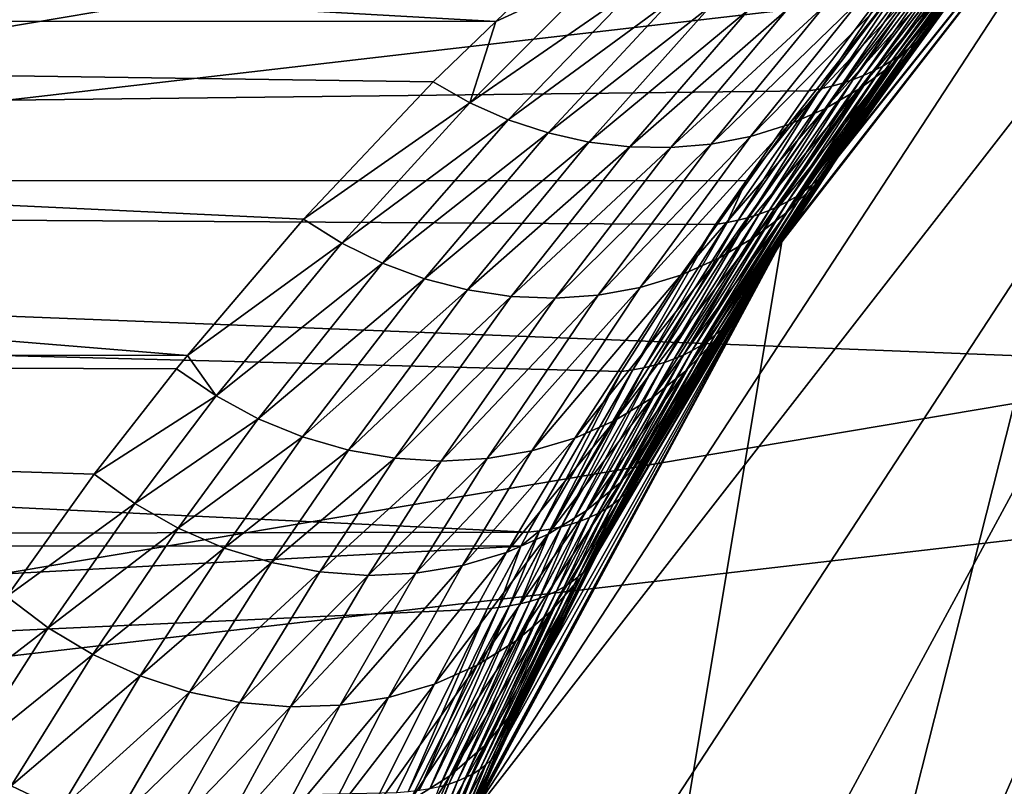
# Model space of a CAD drawing. Extents: x -90 to 90, y -132 to 35.
# Drawn here: x -20 to -16, y 8 to 12 of the extents above; entities that cross this region are included whole.
import ezdxf

# ---------------------------------------------------------------- set-up
doc = ezdxf.new("R2010")
doc.units = 0
doc.layers.add('L4', color=7, linetype='CONTINUOUS')
doc.layers.add('L9', color=7, linetype='CONTINUOUS')

msp = doc.modelspace()

# ---------------------------------------------------------------- linework, layer by layer
at = {"layer": 'L4', "color": 7}
for points in [[(-12.22283, 15.7039, 9), (-19.29107, -4.885161, 9), (-19.83203, -1.643329, 9)], [(-12.22283, 15.7039, 9), (-19.83203, -1.643329, 9), (-19.83203, 1.643329, 9)], [(-19.29107, 4.885161, 9), (-12.22283, 15.7039, 9), (-19.83203, 1.643329, 9)], [(-18.22389, -7.993739, 88.00001), (-12.22283, 15.7039, 88.00001), (-19.29107, -4.885161, 88.00001)], [(-19.29107, -4.885161, 88.00001), (-12.22283, 15.7039, 88.00001), (-14.64091, 13.4779, 88.00001)], [(-16.65961, -10.88427, 9), (-19.29107, -4.885161, 9), (-12.22283, 15.7039, 9)], [(-18.22389, 7.993739, 9), (-12.22283, 15.7039, 9), (-19.29107, 4.885161, 9)], [(-18.22389, -7.993739, 88.00001), (-14.64091, -13.4779, 88.00001), (-12.22283, 15.7039, 88.00001)], [(-18.22389, 7.993739, 9), (-14.64091, 13.4779, 9), (-12.22283, 15.7039, 9)], [(-12.22283, 15.7039, 9), (-14.64091, -13.4779, 9), (-16.65961, -10.88427, 9)], [(-19.29107, -4.885161, 88.00001), (-14.64091, 13.4779, 88.00001), (-16.65961, 10.88427, 88.00001)], [(-16.65961, 10.88427, 9), (-14.64091, 13.4779, 9), (-18.22389, 7.993739, 9)], [(-14.64091, 13.4779, 88.00001), (-16.3638, 11.32413, 58.21896), (-16.65961, 10.88427, 88.00001)], [(-14.64091, 13.4779, 9), (-16.65961, 10.88427, 9), (-16.65538, 10.88149, 22.3132)], [(-16.65538, 10.88149, 22.3132), (-16.38266, 11.29683, 22.67556), (-14.64091, 13.4779, 9)], [(-14.64091, 13.4779, 9), (-16.38266, 11.29683, 22.67556), (-15.88815, 11.98235, 23.39261)], [(-14.64091, 13.4779, 88.00001), (-15.85311, 12.02867, 56.13501), (-16.3638, 11.32413, 58.21896)], [(-17.75067, 12.29575, 53.24573), (-41.78485, 13.30459, 79.23184), (-18.08645, 11.97209, 54.32853)], [(-18.08645, 11.97209, 54.32853), (-41.78485, 13.30459, 79.23184), (-40.13632, 11.97956, 80.61513)], [(-15.75264, 12.62926, 25.47178), (-54.46448, 11.18502, 68.59237), (-52.90798, 12.68778, 69.89843)], [(-15.46699, 12.53797, 53.89915), (-15.97853, 11.88176, 56.0505), (-15.34328, 12.67256, 53.97184)], [(-15.34328, 12.67256, 53.97184), (-15.97853, 11.88176, 56.0505), (-15.85311, 12.02867, 56.13501)], [(-16.07481, 12.22576, 24.90571), (-54.46448, 11.18502, 68.59237), (-15.75264, 12.62926, 25.47178)], [(-15.91965, 11.94314, 23.45303), (-15.47506, 12.52116, 24.28098), (-15.4377, 12.55983, 24.22596)], [(-15.91965, 11.94314, 23.45303), (-15.4377, 12.55983, 24.22596), (-15.88815, 11.98235, 23.39261)], [(-15.60443, 12.417, 53.82717), (-16.12026, 11.74992, 55.96693), (-15.46699, 12.53797, 53.89915)], [(-15.46699, 12.53797, 53.89915), (-16.12026, 11.74992, 55.96693), (-15.97853, 11.88176, 56.0505)], [(-15.95357, 11.90586, 23.51336), (-15.5146, 12.48449, 24.33583), (-15.47506, 12.52116, 24.28098)], [(-15.95357, 11.90586, 23.51336), (-15.47506, 12.52116, 24.28098), (-15.91965, 11.94314, 23.45303)], [(-15.98986, 11.87055, 23.5735), (-15.55627, 12.44986, 24.39045), (-15.5146, 12.48449, 24.33583)], [(-15.98986, 11.87055, 23.5735), (-15.5146, 12.48449, 24.33583), (-15.95357, 11.90586, 23.51336)], [(-15.75426, 12.31083, 53.75658), (-16.27673, 11.63461, 55.88523), (-15.60443, 12.417, 53.82717)], [(-15.60443, 12.417, 53.82717), (-16.27673, 11.63461, 55.88523), (-16.12026, 11.74992, 55.96693)], [(-16.06931, 11.8061, 23.69285), (-15.64573, 12.38695, 24.49862), (-15.6, 12.41733, 24.44473)], [(-16.06931, 11.8061, 23.69285), (-15.6, 12.41733, 24.44473), (-16.02846, 11.83728, 23.63336)], [(-16.02846, 11.83728, 23.63336), (-15.6, 12.41733, 24.44473), (-15.55627, 12.44986, 24.39045)], [(-16.02846, 11.83728, 23.63336), (-15.55627, 12.44986, 24.39045), (-15.98986, 11.87055, 23.5735)], [(-16.11234, 11.77704, 23.75188), (-15.69339, 12.35875, 24.55202), (-15.64573, 12.38695, 24.49862)], [(-16.11234, 11.77704, 23.75188), (-15.64573, 12.38695, 24.49862), (-16.06931, 11.8061, 23.69285)], [(-16.2047, 11.72551, 23.86817), (-15.79422, 12.30909, 24.65704), (-15.74291, 12.33278, 24.60485)], [(-16.2047, 11.72551, 23.86817), (-15.74291, 12.33278, 24.60485), (-16.15749, 11.75017, 23.81035)], [(-16.15749, 11.75017, 23.81035), (-15.74291, 12.33278, 24.60485), (-15.69339, 12.35875, 24.55202)], [(-16.15749, 11.75017, 23.81035), (-15.69339, 12.35875, 24.55202), (-16.11234, 11.77704, 23.75188)], [(-17.75067, 12.29575, 53.24573), (-18.08645, 11.97209, 54.32853), (-17.57548, 12.20794, 53.26319)], [(-15.91504, 12.22048, 53.68808), (-16.4462, 11.53712, 55.80631), (-15.75426, 12.31083, 53.75658)], [(-15.75426, 12.31083, 53.75658), (-16.4462, 11.53712, 55.80631), (-16.27673, 11.63461, 55.88523)], [(-16.35788, 11.66522, 24.03689), (-15.95808, 12.25195, 24.809), (-15.90188, 12.26864, 24.75919)], [(-16.35788, 11.66522, 24.03689), (-15.90188, 12.26864, 24.75919), (-16.30497, 11.683, 23.98153)], [(-16.30497, 11.683, 23.98153), (-15.90188, 12.26864, 24.75919), (-15.84723, 12.2877, 24.70852)], [(-16.30497, 11.683, 23.98153), (-15.84723, 12.2877, 24.70852), (-16.25389, 11.70311, 23.92527)], [(-16.25389, 11.70311, 23.92527), (-15.84723, 12.2877, 24.70852), (-15.79422, 12.30909, 24.65704)], [(-16.25389, 11.70311, 23.92527), (-15.79422, 12.30909, 24.65704), (-16.2047, 11.72551, 23.86817)], [(-16.07481, 12.22576, 24.90571), (-16.52672, 11.62606, 24.19666), (-54.46448, 11.18502, 68.59237)], [(-16.0852, 12.14684, 53.62232), (-16.62678, 11.45852, 55.73103), (-15.91504, 12.22048, 53.68808)], [(-15.91504, 12.22048, 53.68808), (-16.62678, 11.45852, 55.73103), (-16.4462, 11.53712, 55.80631)], [(-16.52672, 11.62606, 24.19666), (-16.07481, 12.22576, 24.90571), (-16.46884, 11.63672, 24.14454)], [(-16.46884, 11.63672, 24.14454), (-16.07481, 12.22576, 24.90571), (-16.01575, 12.23765, 24.85786)], [(-16.46884, 11.63672, 24.14454), (-16.01575, 12.23765, 24.85786), (-16.41253, 11.64978, 24.09125)], [(-16.41253, 11.64978, 24.09125), (-16.01575, 12.23765, 24.85786), (-15.95808, 12.25195, 24.809)], [(-16.41253, 11.64978, 24.09125), (-15.95808, 12.25195, 24.809), (-16.35788, 11.66522, 24.03689)], [(-17.57548, 12.20794, 53.26319), (-18.08645, 11.97209, 54.32853), (-18.21558, 11.56746, 55.34821)], [(-17.57548, 12.20794, 53.26319), (-18.21558, 11.56746, 55.34821), (-17.39362, 12.13695, 53.28751)], [(-17.39362, 12.13695, 53.28751), (-18.21558, 11.56746, 55.34821), (-18.02378, 11.48248, 55.36935)], [(-17.39362, 12.13695, 53.28751), (-18.02378, 11.48248, 55.36935), (-17.20684, 12.08347, 53.31846)], [(-16.26311, 12.0906, 53.55994), (-16.81647, 11.3997, 55.66025), (-16.0852, 12.14684, 53.62232)], [(-16.0852, 12.14684, 53.62232), (-16.81647, 11.3997, 55.66025), (-16.62678, 11.45852, 55.73103)], [(-17.20684, 12.08347, 53.31846), (-18.02378, 11.48248, 55.36935), (-17.82557, 11.417, 55.39899)], [(-17.20684, 12.08347, 53.31846), (-17.82557, 11.417, 55.39899), (-17.01695, 12.04801, 53.35572)], [(-16.44704, 12.05231, 53.50155), (-17.01317, 11.3613, 55.59474), (-16.26311, 12.0906, 53.55994)], [(-16.26311, 12.0906, 53.55994), (-17.01317, 11.3613, 55.59474), (-16.81647, 11.3997, 55.66025)], [(-17.01695, 12.04801, 53.35572), (-17.82557, 11.417, 55.39899), (-17.62315, 11.37176, 55.43682)], [(-17.01695, 12.04801, 53.35572), (-17.62315, 11.37176, 55.43682), (-16.82579, 12.03092, 53.39894)], [(-16.82579, 12.03092, 53.39894), (-17.62315, 11.37176, 55.43682), (-17.41876, 11.34725, 55.4824)], [(-16.82579, 12.03092, 53.39894), (-17.41876, 11.34725, 55.4824), (-16.6352, 12.03236, 53.44771)], [(-16.6352, 12.03236, 53.44771), (-17.41876, 11.34725, 55.4824), (-17.21467, 11.34375, 55.53524)], [(-16.6352, 12.03236, 53.44771), (-17.21467, 11.34375, 55.53524), (-16.44704, 12.05231, 53.50155)], [(-16.44704, 12.05231, 53.50155), (-17.21467, 11.34375, 55.53524), (-17.01317, 11.3613, 55.59474)], [(-15.97853, 11.88176, 56.0505), (-16.48944, 11.16485, 58.12137), (-15.85311, 12.02867, 56.13501)], [(-15.85311, 12.02867, 56.13501), (-16.48944, 11.16485, 58.12137), (-16.3638, 11.32413, 58.21896)], [(-18.08645, 11.97209, 54.32853), (-40.13632, 11.97956, 80.61513), (-18.39882, 11.671, 55.33582)], [(-38.68305, 10.30989, 81.83456), (-19.62185, 10.30775, 59.11498), (-40.13632, 11.97956, 80.61513)], [(-40.13632, 11.97956, 80.61513), (-19.62185, 10.30775, 59.11498), (-19.04325, 10.98741, 57.35062)], [(-40.13632, 11.97956, 80.61513), (-19.04325, 10.98741, 57.35062), (-18.39882, 11.671, 55.33582)], [(-18.08645, 11.97209, 54.32853), (-18.39882, 11.671, 55.33582), (-18.21558, 11.56746, 55.34821)], [(-16.38266, 11.29683, 22.67556), (-15.91965, 11.94314, 23.45303), (-15.88815, 11.98235, 23.39261)], [(-16.41061, 11.25917, 22.74117), (-15.95357, 11.90586, 23.51336), (-15.91965, 11.94314, 23.45303)], [(-16.41061, 11.25917, 22.74117), (-15.91965, 11.94314, 23.45303), (-16.38266, 11.29683, 22.67556)], [(-16.12026, 11.74992, 55.96693), (-16.63432, 11.022, 58.02502), (-15.97853, 11.88176, 56.0505)], [(-15.97853, 11.88176, 56.0505), (-16.63432, 11.022, 58.02502), (-16.48944, 11.16485, 58.12137)], [(-16.47435, 11.18962, 22.87198), (-16.02846, 11.83728, 23.63336), (-15.98986, 11.87055, 23.5735)], [(-16.47435, 11.18962, 22.87198), (-15.98986, 11.87055, 23.5735), (-16.44119, 11.22341, 22.80668)], [(-16.44119, 11.22341, 22.80668), (-15.98986, 11.87055, 23.5735), (-15.95357, 11.90586, 23.51336)], [(-16.44119, 11.22341, 22.80668), (-15.95357, 11.90586, 23.51336), (-16.41061, 11.25917, 22.74117)], [(-16.51004, 11.15785, 22.93695), (-16.06931, 11.8061, 23.69285), (-16.02846, 11.83728, 23.63336)], [(-16.51004, 11.15785, 22.93695), (-16.02846, 11.83728, 23.63336), (-16.47435, 11.18962, 22.87198)], [(-16.58877, 11.10057, 23.06553), (-16.15749, 11.75017, 23.81035), (-16.11234, 11.77704, 23.75188)], [(-16.58877, 11.10057, 23.06553), (-16.11234, 11.77704, 23.75188), (-16.5482, 11.12815, 23.00151)], [(-16.5482, 11.12815, 23.00151), (-16.11234, 11.77704, 23.75188), (-16.06931, 11.8061, 23.69285)], [(-16.5482, 11.12815, 23.00151), (-16.06931, 11.8061, 23.69285), (-16.51004, 11.15785, 22.93695)], [(-16.27673, 11.63461, 55.88523), (-16.7966, 10.89741, 57.93113), (-16.12026, 11.74992, 55.96693)], [(-16.12026, 11.74992, 55.96693), (-16.7966, 10.89741, 57.93113), (-16.63432, 11.022, 58.02502)], [(-16.67687, 11.05196, 23.19156), (-16.25389, 11.70311, 23.92527), (-16.2047, 11.72551, 23.86817)], [(-16.67687, 11.05196, 23.19156), (-16.2047, 11.72551, 23.86817), (-16.63169, 11.07516, 23.12891)], [(-16.63169, 11.07516, 23.12891), (-16.2047, 11.72551, 23.86817), (-16.15749, 11.75017, 23.81035)], [(-16.63169, 11.07516, 23.12891), (-16.15749, 11.75017, 23.81035), (-16.58877, 11.10057, 23.06553)], [(-16.77376, 11.01231, 23.31425), (-16.35788, 11.66522, 24.03689), (-16.30497, 11.683, 23.98153)], [(-16.77376, 11.01231, 23.31425), (-16.30497, 11.683, 23.98153), (-16.72426, 11.031, 23.25337)], [(-16.72426, 11.031, 23.25337), (-16.30497, 11.683, 23.98153), (-16.25389, 11.70311, 23.92527)], [(-16.72426, 11.031, 23.25337), (-16.25389, 11.70311, 23.92527), (-16.67687, 11.05196, 23.19156)], [(-54.46448, 11.18502, 68.59237), (-16.52672, 11.62606, 24.19666), (-16.8389, 11.17917, 23.75975)], [(-18.39882, 11.671, 55.33582), (-19.04325, 10.98741, 57.35062), (-18.21558, 11.56746, 55.34821)], [(-16.4462, 11.53712, 55.80631), (-16.97424, 10.79263, 57.84088), (-16.27673, 11.63461, 55.88523)], [(-16.27673, 11.63461, 55.88523), (-16.97424, 10.79263, 57.84088), (-16.7966, 10.89741, 57.93113)], [(-16.9342, 10.97023, 23.49024), (-16.8389, 11.17917, 23.75975), (-16.46884, 11.63672, 24.14454)], [(-16.9342, 10.97023, 23.49024), (-16.46884, 11.63672, 24.14454), (-16.87882, 10.98191, 23.43277)], [(-16.87882, 10.98191, 23.43277), (-16.46884, 11.63672, 24.14454), (-16.41253, 11.64978, 24.09125)], [(-16.87882, 10.98191, 23.43277), (-16.41253, 11.64978, 24.09125), (-16.82531, 10.99594, 23.37408)], [(-16.8389, 11.17917, 23.75975), (-16.52672, 11.62606, 24.19666), (-16.46884, 11.63672, 24.14454)], [(-16.82531, 10.99594, 23.37408), (-16.41253, 11.64978, 24.09125), (-16.35788, 11.66522, 24.03689)], [(-16.82531, 10.99594, 23.37408), (-16.35788, 11.66522, 24.03689), (-16.77376, 11.01231, 23.31425)], [(-18.21558, 11.56746, 55.34821), (-19.04325, 10.98741, 57.35062), (-18.85255, 10.86788, 57.35555)], [(-18.21558, 11.56746, 55.34821), (-18.85255, 10.86788, 57.35555), (-18.02378, 11.48248, 55.36935)], [(-16.62678, 11.45852, 55.73103), (-17.16498, 10.70901, 57.75543), (-16.4462, 11.53712, 55.80631)], [(-16.4462, 11.53712, 55.80631), (-17.16498, 10.70901, 57.75543), (-16.97424, 10.79263, 57.84088)], [(-18.02378, 11.48248, 55.36935), (-18.85255, 10.86788, 57.35555), (-18.65116, 10.76855, 57.37142)], [(-18.02378, 11.48248, 55.36935), (-18.65116, 10.76855, 57.37142), (-17.82557, 11.417, 55.39899)], [(-16.81647, 11.3997, 55.66025), (-17.36641, 10.64761, 57.67585), (-16.62678, 11.45852, 55.73103)], [(-16.62678, 11.45852, 55.73103), (-17.36641, 10.64761, 57.67585), (-17.16498, 10.70901, 57.75543)], [(-17.82557, 11.417, 55.39899), (-18.65116, 10.76855, 57.37142), (-18.44162, 10.69068, 57.39802)], [(-17.82557, 11.417, 55.39899), (-18.44162, 10.69068, 57.39802), (-17.62315, 11.37176, 55.43682)], [(-17.01317, 11.3613, 55.59474), (-17.57597, 10.60919, 57.60315), (-16.81647, 11.3997, 55.66025)], [(-16.81647, 11.3997, 55.66025), (-17.57597, 10.60919, 57.60315), (-17.36641, 10.64761, 57.67585)], [(-17.62315, 11.37176, 55.43682), (-18.44162, 10.69068, 57.39802), (-18.2266, 10.63525, 57.43503)], [(-17.62315, 11.37176, 55.43682), (-18.2266, 10.63525, 57.43503), (-17.41876, 11.34725, 55.4824)], [(-17.41876, 11.34725, 55.4824), (-18.2266, 10.63525, 57.43503), (-18.00881, 10.60297, 57.48197)], [(-17.41876, 11.34725, 55.4824), (-18.00881, 10.60297, 57.48197), (-17.21467, 11.34375, 55.53524)], [(-17.21467, 11.34375, 55.53524), (-18.00881, 10.60297, 57.48197), (-17.79101, 10.59425, 57.53824)], [(-17.21467, 11.34375, 55.53524), (-17.79101, 10.59425, 57.53824), (-17.01317, 11.3613, 55.59474)], [(-17.01317, 11.3613, 55.59474), (-17.79101, 10.59425, 57.53824), (-17.57597, 10.60919, 57.60315)], [(-16.65961, 10.88427, 88.00001), (-16.3638, 11.32413, 58.21896), (-16.65528, 10.88142, 59.37169)], [(-16.65538, 10.88149, 22.3132), (-16.41061, 11.25917, 22.74117), (-16.38266, 11.29683, 22.67556)], [(-16.65528, 10.88142, 59.37169), (-16.3638, 11.32413, 58.21896), (-16.48944, 11.16485, 58.12137)], [(-16.90242, 10.50659, 22.08811), (-16.44119, 11.22341, 22.80668), (-16.41061, 11.25917, 22.74117)], [(-16.90242, 10.50659, 22.08811), (-16.41061, 11.25917, 22.74117), (-16.65538, 10.88149, 22.3132)], [(-54.46448, 11.18502, 68.59237), (-17.9247, 9.429218, 22.41236), (-55.80405, 9.360478, 67.46834)], [(-16.99135, 10.96093, 23.54638), (-17.46023, 10.22902, 22.95223), (-54.46448, 11.18502, 68.59237)], [(-54.46448, 11.18502, 68.59237), (-17.46023, 10.22902, 22.95223), (-17.9247, 9.429218, 22.41236)], [(-54.46448, 11.18502, 68.59237), (-16.8389, 11.17917, 23.75975), (-16.99135, 10.96093, 23.54638)], [(-16.95991, 10.44049, 22.22893), (-16.51004, 11.15785, 22.93695), (-16.47435, 11.18962, 22.87198)], [(-16.95991, 10.44049, 22.22893), (-16.47435, 11.18962, 22.87198), (-16.92975, 10.47257, 22.15865)], [(-16.92975, 10.47257, 22.15865), (-16.47435, 11.18962, 22.87198), (-16.44119, 11.22341, 22.80668)], [(-16.92975, 10.47257, 22.15865), (-16.44119, 11.22341, 22.80668), (-16.90242, 10.50659, 22.08811)], [(-16.63432, 11.022, 58.02502), (-17.14008, 10.23146, 59.99476), (-16.48944, 11.16485, 58.12137)], [(-16.48944, 11.16485, 58.12137), (-17.14008, 10.23146, 59.99476), (-16.99337, 10.38515, 60.10543)], [(-16.48944, 11.16485, 58.12137), (-16.99337, 10.38515, 60.10543), (-16.65528, 10.88142, 59.37169)], [(-16.99285, 10.4104, 22.29886), (-16.5482, 11.12815, 23.00151), (-16.51004, 11.15785, 22.93695)], [(-16.99285, 10.4104, 22.29886), (-16.51004, 11.15785, 22.93695), (-16.95991, 10.44049, 22.22893)], [(-16.99135, 10.96093, 23.54638), (-16.8389, 11.17917, 23.75975), (-16.9342, 10.97023, 23.49024)], [(-17.06682, 10.35644, 22.43714), (-16.63169, 11.07516, 23.12891), (-16.58877, 11.10057, 23.06553)], [(-17.06682, 10.35644, 22.43714), (-16.58877, 11.10057, 23.06553), (-17.02851, 10.38237, 22.3683)], [(-17.02851, 10.38237, 22.3683), (-16.58877, 11.10057, 23.06553), (-16.5482, 11.12815, 23.00151)], [(-17.02851, 10.38237, 22.3683), (-16.5482, 11.12815, 23.00151), (-16.99285, 10.4104, 22.29886)], [(-17.15116, 10.31103, 22.57253), (-16.72426, 11.031, 23.25337), (-16.67687, 11.05196, 23.19156)], [(-17.15116, 10.31103, 22.57253), (-16.67687, 11.05196, 23.19156), (-17.10773, 10.33264, 22.50526)], [(-17.10773, 10.33264, 22.50526), (-16.67687, 11.05196, 23.19156), (-16.63169, 11.07516, 23.12891)], [(-17.10773, 10.33264, 22.50526), (-16.63169, 11.07516, 23.12891), (-17.06682, 10.35644, 22.43714)], [(-19.04325, 10.98741, 57.35062), (-19.62185, 10.30775, 59.11498), (-18.85255, 10.86788, 57.35555)], [(-16.7966, 10.89741, 57.93113), (-17.30723, 10.09766, 59.88729), (-16.63432, 11.022, 58.02502)], [(-16.63432, 11.022, 58.02502), (-17.30723, 10.09766, 59.88729), (-17.14008, 10.23146, 59.99476)], [(-17.29581, 10.25965, 22.76818), (-16.87882, 10.98191, 23.43277), (-16.82531, 10.99594, 23.37408)], [(-17.29581, 10.25965, 22.76818), (-16.82531, 10.99594, 23.37408), (-17.24528, 10.2745, 22.70411)], [(-17.24528, 10.2745, 22.70411), (-16.82531, 10.99594, 23.37408), (-16.77376, 11.01231, 23.31425)], [(-17.24528, 10.2745, 22.70411), (-16.77376, 11.01231, 23.31425), (-17.19704, 10.29164, 22.63886)], [(-17.19704, 10.29164, 22.63886), (-16.77376, 11.01231, 23.31425), (-16.72426, 11.031, 23.25337)], [(-17.19704, 10.29164, 22.63886), (-16.72426, 11.031, 23.25337), (-17.15116, 10.31103, 22.57253)], [(-17.46023, 10.22902, 22.95223), (-16.99135, 10.96093, 23.54638), (-17.40338, 10.23689, 22.89235)], [(-17.40338, 10.23689, 22.89235), (-16.99135, 10.96093, 23.54638), (-16.9342, 10.97023, 23.49024)], [(-17.40338, 10.23689, 22.89235), (-16.9342, 10.97023, 23.49024), (-17.34854, 10.24711, 22.83096)], [(-17.34854, 10.24711, 22.83096), (-16.9342, 10.97023, 23.49024), (-16.87882, 10.98191, 23.43277)], [(-17.34854, 10.24711, 22.83096), (-16.87882, 10.98191, 23.43277), (-17.29581, 10.25965, 22.76818)], [(-16.97424, 10.79263, 57.84088), (-17.49241, 9.98566, 59.78457), (-16.7966, 10.89741, 57.93113)], [(-16.7966, 10.89741, 57.93113), (-17.49241, 9.98566, 59.78457), (-17.30723, 10.09766, 59.88729)], [(-18.85255, 10.86788, 57.35555), (-19.62185, 10.30775, 59.11498), (-19.47973, 10.10722, 59.27874)], [(-18.85255, 10.86788, 57.35555), (-19.47973, 10.10722, 59.27874), (-18.65116, 10.76855, 57.37142)], [(-18.22389, 7.993739, 88.00001), (-19.29107, -4.885161, 88.00001), (-16.65961, 10.88427, 88.00001)], [(-16.65961, 10.88427, 88.00001), (-18.20085, 8.046054, 65.26368), (-18.22389, 7.993739, 88.00001)], [(-18.22389, 7.993739, 9), (-18.21742, 7.990943, 20.46061), (-16.65961, 10.88427, 9)], [(-16.65961, 10.88427, 9), (-18.21742, 7.990943, 20.46061), (-18.04972, 8.379584, 20.63892)], [(-16.65961, 10.88427, 88.00001), (-17.88191, 8.731976, 64.07908), (-18.20085, 8.046054, 65.26368)], [(-16.65961, 10.88427, 9), (-18.04972, 8.379584, 20.63892), (-17.58007, 9.324765, 21.16572)], [(-17.54642, 9.387926, 62.81806), (-17.88191, 8.731976, 64.07908), (-16.65961, 10.88427, 88.00001)], [(-17.58007, 9.324765, 21.16572), (-17.36568, 9.718183, 21.41695), (-16.65961, 10.88427, 9)], [(-17.54642, 9.387926, 62.81806), (-16.65961, 10.88427, 88.00001), (-17.19631, 10.01483, 61.48368)], [(-16.65961, 10.88427, 9), (-17.36568, 9.718183, 21.41695), (-16.87796, 10.5425, 22.01746)], [(-17.19631, 10.01483, 61.48368), (-16.65961, 10.88427, 88.00001), (-16.8692, 10.55651, 60.21771)], [(-16.65528, 10.88142, 59.37169), (-16.99337, 10.38515, 60.10543), (-16.8692, 10.55651, 60.21771)], [(-16.65538, 10.88149, 22.3132), (-16.87796, 10.5425, 22.01746), (-16.90242, 10.50659, 22.08811)], [(-16.65961, 10.88427, 9), (-16.87796, 10.5425, 22.01746), (-16.65538, 10.88149, 22.3132)], [(-16.65961, 10.88427, 88.00001), (-16.65528, 10.88142, 59.37169), (-16.8692, 10.55651, 60.21771)], [(-17.16498, 10.70901, 57.75543), (-17.69299, 9.897077, 59.68805), (-16.97424, 10.79263, 57.84088)], [(-16.97424, 10.79263, 57.84088), (-17.69299, 9.897077, 59.68805), (-17.49241, 9.98566, 59.78457)], [(-18.65116, 10.76855, 57.37142), (-19.47973, 10.10722, 59.27874), (-19.26905, 9.993478, 59.2869)], [(-18.65116, 10.76855, 57.37142), (-19.26905, 9.993478, 59.2869), (-18.44162, 10.69068, 57.39802)], [(-17.36641, 10.64761, 57.67585), (-17.90606, 9.833178, 59.59914), (-17.16498, 10.70901, 57.75543)], [(-17.16498, 10.70901, 57.75543), (-17.90606, 9.833178, 59.59914), (-17.69299, 9.897077, 59.68805)], [(-18.44162, 10.69068, 57.39802), (-19.26905, 9.993478, 59.2869), (-19.04826, 9.903041, 59.30842)], [(-18.44162, 10.69068, 57.39802), (-19.04826, 9.903041, 59.30842), (-18.2266, 10.63525, 57.43503)], [(-17.57597, 10.60919, 57.60315), (-18.12859, 9.794879, 59.5191), (-17.36641, 10.64761, 57.67585)], [(-17.36641, 10.64761, 57.67585), (-18.12859, 9.794879, 59.5191), (-17.90606, 9.833178, 59.59914)], [(-18.2266, 10.63525, 57.43503), (-19.04826, 9.903041, 59.30842), (-18.82053, 9.837202, 59.34298)], [(-18.2266, 10.63525, 57.43503), (-18.82053, 9.837202, 59.34298), (-18.00881, 10.60297, 57.48197)], [(-18.00881, 10.60297, 57.48197), (-18.82053, 9.837202, 59.34298), (-18.58912, 9.796905, 59.3901)], [(-18.00881, 10.60297, 57.48197), (-18.58912, 9.796905, 59.3901), (-17.79101, 10.59425, 57.53824)], [(-17.79101, 10.59425, 57.53824), (-18.35737, 9.78273, 59.44908), (-17.57597, 10.60919, 57.60315)], [(-17.57597, 10.60919, 57.60315), (-18.35737, 9.78273, 59.44908), (-18.12859, 9.794879, 59.5191)], [(-17.79101, 10.59425, 57.53824), (-18.58912, 9.796905, 59.3901), (-18.35737, 9.78273, 59.44908)], [(-16.99337, 10.38515, 60.10543), (-17.31848, 9.835895, 61.36063), (-16.8692, 10.55651, 60.21771)], [(-16.8692, 10.55651, 60.21771), (-17.31848, 9.835895, 61.36063), (-17.19631, 10.01483, 61.48368)], [(-17.38672, 9.684316, 21.49245), (-16.92975, 10.47257, 22.15865), (-16.90242, 10.50659, 22.08811)], [(-17.38672, 9.684316, 21.49245), (-16.90242, 10.50659, 22.08811), (-17.36568, 9.718183, 21.41695)], [(-17.36568, 9.718183, 21.41695), (-16.90242, 10.50659, 22.08811), (-16.87796, 10.5425, 22.01746)], [(-17.41091, 9.65229, 21.5678), (-16.95991, 10.44049, 22.22893), (-16.92975, 10.47257, 22.15865)], [(-17.41091, 9.65229, 21.5678), (-16.92975, 10.47257, 22.15865), (-17.38672, 9.684316, 21.49245)], [(-17.46852, 9.593994, 21.71755), (-17.02851, 10.38237, 22.3683), (-16.99285, 10.4104, 22.29886)], [(-17.46852, 9.593994, 21.71755), (-16.99285, 10.4104, 22.29886), (-17.43819, 9.622165, 21.64288)], [(-17.43819, 9.622165, 21.64288), (-16.99285, 10.4104, 22.29886), (-16.95991, 10.44049, 22.22893)], [(-17.43819, 9.622165, 21.64288), (-16.95991, 10.44049, 22.22893), (-17.41091, 9.65229, 21.5678)], [(-17.53809, 9.543718, 21.86511), (-17.10773, 10.33264, 22.50526), (-17.06682, 10.35644, 22.43714)], [(-17.53809, 9.543718, 21.86511), (-17.06682, 10.35644, 22.43714), (-17.50184, 9.567829, 21.79168)], [(-17.50184, 9.567829, 21.79168), (-17.06682, 10.35644, 22.43714), (-17.02851, 10.38237, 22.3683)], [(-17.50184, 9.567829, 21.79168), (-17.02851, 10.38237, 22.3683), (-17.46852, 9.593994, 21.71755)], [(-17.14008, 10.23146, 59.99476), (-17.46558, 9.675359, 61.23948), (-16.99337, 10.38515, 60.10543)], [(-16.99337, 10.38515, 60.10543), (-17.46558, 9.675359, 61.23948), (-17.31848, 9.835895, 61.36063)], [(-38.68305, 10.30989, 81.83456), (-20.52234, 9.108781, 61.80068), (-20.08605, 9.717044, 60.5091)], [(-20.08605, 9.717044, 60.5091), (-19.67729, 10.24262, 59.28405), (-38.68305, 10.30989, 81.83456)], [(-38.68305, 10.30989, 81.83456), (-19.67729, 10.24262, 59.28405), (-19.62185, 10.30775, 59.11498)], [(-19.62185, 10.30775, 59.11498), (-19.67729, 10.24262, 59.28405), (-19.47973, 10.10722, 59.27874)], [(-17.61913, 9.501829, 22.00941), (-17.19704, 10.29164, 22.63886), (-17.15116, 10.31103, 22.57253)], [(-17.61913, 9.501829, 22.00941), (-17.15116, 10.31103, 22.57253), (-17.57721, 9.521704, 21.93774)], [(-17.57721, 9.521704, 21.93774), (-17.15116, 10.31103, 22.57253), (-17.10773, 10.33264, 22.50526)], [(-17.57721, 9.521704, 21.93774), (-17.10773, 10.33264, 22.50526), (-17.53809, 9.543718, 21.86511)], [(-17.76086, 9.455372, 22.21744), (-17.34854, 10.24711, 22.83096), (-17.29581, 10.25965, 22.76818)], [(-17.76086, 9.455372, 22.21744), (-17.29581, 10.25965, 22.76818), (-17.71103, 9.468633, 22.14939)], [(-17.71103, 9.468633, 22.14939), (-17.29581, 10.25965, 22.76818), (-17.24528, 10.2745, 22.70411)], [(-17.71103, 9.468633, 22.14939), (-17.24528, 10.2745, 22.70411), (-17.66376, 9.484128, 22.08)], [(-17.66376, 9.484128, 22.08), (-17.24528, 10.2745, 22.70411), (-17.19704, 10.29164, 22.63886)], [(-17.66376, 9.484128, 22.08), (-17.19704, 10.29164, 22.63886), (-17.61913, 9.501829, 22.00941)], [(-19.67729, 10.24262, 59.28405), (-20.08605, 9.717044, 60.5091), (-19.47973, 10.10722, 59.27874)], [(-17.9247, 9.429218, 22.41236), (-17.46023, 10.22902, 22.95223), (-17.86778, 9.435647, 22.34904)], [(-17.86778, 9.435647, 22.34904), (-17.46023, 10.22902, 22.95223), (-17.40338, 10.23689, 22.89235)], [(-17.86778, 9.435647, 22.34904), (-17.40338, 10.23689, 22.89235), (-17.81314, 9.44437, 22.28403)], [(-17.81314, 9.44437, 22.28403), (-17.40338, 10.23689, 22.89235), (-17.34854, 10.24711, 22.83096)], [(-17.81314, 9.44437, 22.28403), (-17.34854, 10.24711, 22.83096), (-17.76086, 9.455372, 22.21744)], [(-17.30723, 10.09766, 59.88729), (-17.63533, 9.535714, 61.12213), (-17.14008, 10.23146, 59.99476)], [(-17.14008, 10.23146, 59.99476), (-17.63533, 9.535714, 61.12213), (-17.46558, 9.675359, 61.23948)], [(-19.47973, 10.10722, 59.27874), (-20.08605, 9.717044, 60.5091), (-19.88428, 9.57149, 60.49529)], [(-19.47973, 10.10722, 59.27874), (-19.88428, 9.57149, 60.49529), (-19.26905, 9.993478, 59.2869)], [(-17.49241, 9.98566, 59.78457), (-17.82508, 9.419129, 61.01039), (-17.30723, 10.09766, 59.88729)], [(-17.30723, 10.09766, 59.88729), (-17.82508, 9.419129, 61.01039), (-17.63533, 9.535714, 61.12213)], [(-17.31848, 9.835895, 61.36063), (-17.66538, 9.201349, 62.68203), (-17.19631, 10.01483, 61.48368)], [(-17.19631, 10.01483, 61.48368), (-17.66538, 9.201349, 62.68203), (-17.54642, 9.387926, 62.81806)], [(-19.26905, 9.993478, 59.2869), (-19.88428, 9.57149, 60.49529), (-19.66762, 9.44844, 60.49683)], [(-19.26905, 9.993478, 59.2869), (-19.66762, 9.44844, 60.49683), (-19.04826, 9.903041, 59.30842)], [(-17.69299, 9.897077, 59.68805), (-18.0319, 9.327412, 60.906), (-17.49241, 9.98566, 59.78457)], [(-17.49241, 9.98566, 59.78457), (-18.0319, 9.327412, 60.906), (-17.82508, 9.419129, 61.01039)], [(-19.04826, 9.903041, 59.30842), (-19.66762, 9.44844, 60.49683), (-19.43943, 9.349803, 60.51369)], [(-19.04826, 9.903041, 59.30842), (-19.43943, 9.349803, 60.51369), (-18.82053, 9.837202, 59.34298)], [(-17.90606, 9.833178, 59.59914), (-18.25258, 9.261986, 60.81057), (-17.69299, 9.897077, 59.68805)], [(-17.69299, 9.897077, 59.68805), (-18.25258, 9.261986, 60.81057), (-18.0319, 9.327412, 60.906)], [(-18.82053, 9.837202, 59.34298), (-19.43943, 9.349803, 60.51369), (-19.20325, 9.27711, 60.5456)], [(-18.82053, 9.837202, 59.34298), (-19.20325, 9.27711, 60.5456), (-18.58912, 9.796905, 59.3901)], [(-18.12859, 9.794879, 59.5191), (-18.48369, 9.223869, 60.7256), (-17.90606, 9.833178, 59.59914)], [(-17.90606, 9.833178, 59.59914), (-18.48369, 9.223869, 60.7256), (-18.25258, 9.261986, 60.81057)], [(-17.46558, 9.675359, 61.23948), (-17.81207, 9.033832, 62.54829), (-17.31848, 9.835895, 61.36063)], [(-17.31848, 9.835895, 61.36063), (-17.81207, 9.033832, 62.54829), (-17.66538, 9.201349, 62.68203)], [(-18.58912, 9.796905, 59.3901), (-19.20325, 9.27711, 60.5456), (-18.96274, 9.23149, 60.59207)], [(-18.58912, 9.796905, 59.3901), (-18.96274, 9.23149, 60.59207), (-18.35737, 9.78273, 59.44908)], [(-18.35737, 9.78273, 59.44908), (-18.96274, 9.23149, 60.59207), (-18.72164, 9.213651, 60.65238)], [(-18.35737, 9.78273, 59.44908), (-18.72164, 9.213651, 60.65238), (-18.12859, 9.794879, 59.5191)], [(-18.12859, 9.794879, 59.5191), (-18.72164, 9.213651, 60.65238), (-18.48369, 9.223869, 60.7256)], [(-20.08605, 9.717044, 60.5091), (-20.52234, 9.108781, 61.80068), (-19.88428, 9.57149, 60.49529)], [(-17.58007, 9.324765, 21.16572), (-17.38672, 9.684316, 21.49245), (-17.36568, 9.718183, 21.41695)], [(-17.63533, 9.535714, 61.12213), (-17.98402, 8.888201, 62.41909), (-17.46558, 9.675359, 61.23948)], [(-17.46558, 9.675359, 61.23948), (-17.98402, 8.888201, 62.41909), (-17.81207, 9.033832, 62.54829)], [(-17.5996, 9.291923, 21.24331), (-17.41091, 9.65229, 21.5678), (-17.38672, 9.684316, 21.49245)], [(-17.5996, 9.291923, 21.24331), (-17.38672, 9.684316, 21.49245), (-17.58007, 9.324765, 21.16572)], [(-17.64844, 9.23174, 21.39792), (-17.46852, 9.593994, 21.71755), (-17.43819, 9.622165, 21.64288)], [(-17.64844, 9.23174, 21.39792), (-17.43819, 9.622165, 21.64288), (-17.62241, 9.260896, 21.32076)], [(-17.62241, 9.260896, 21.32076), (-17.43819, 9.622165, 21.64288), (-17.41091, 9.65229, 21.5678)], [(-17.62241, 9.260896, 21.32076), (-17.41091, 9.65229, 21.5678), (-17.5996, 9.291923, 21.24331)], [(-19.88428, 9.57149, 60.49529), (-20.52234, 9.108781, 61.80068), (-20.31622, 8.952696, 61.77578)], [(-19.88428, 9.57149, 60.49529), (-20.31622, 8.952696, 61.77578), (-19.66762, 9.44844, 60.49683)], [(-17.70997, 9.17926, 21.55078), (-17.53809, 9.543718, 21.86511), (-17.50184, 9.567829, 21.79168)], [(-17.70997, 9.17926, 21.55078), (-17.50184, 9.567829, 21.79168), (-17.67764, 9.204511, 21.47464)], [(-17.67764, 9.204511, 21.47464), (-17.50184, 9.567829, 21.79168), (-17.46852, 9.593994, 21.71755)], [(-17.67764, 9.204511, 21.47464), (-17.46852, 9.593994, 21.71755), (-17.64844, 9.23174, 21.39792)], [(-17.82508, 9.419129, 61.01039), (-18.17834, 8.766913, 62.29663), (-17.63533, 9.535714, 61.12213)], [(-17.63533, 9.535714, 61.12213), (-18.17834, 8.766913, 62.29663), (-17.98402, 8.888201, 62.41909)], [(-17.78375, 9.134875, 21.70077), (-17.61913, 9.501829, 22.00941), (-17.57721, 9.521704, 21.93774)], [(-17.78375, 9.134875, 21.70077), (-17.57721, 9.521704, 21.93774), (-17.74536, 9.156033, 21.62621)], [(-17.74536, 9.156033, 21.62621), (-17.57721, 9.521704, 21.93774), (-17.53809, 9.543718, 21.86511)], [(-17.74536, 9.156033, 21.62621), (-17.53809, 9.543718, 21.86511), (-17.70997, 9.17926, 21.55078)], [(-17.91613, 9.084186, 21.91791), (-17.76086, 9.455372, 22.21744), (-17.71103, 9.468633, 22.14939)], [(-17.91613, 9.084186, 21.91791), (-17.71103, 9.468633, 22.14939), (-17.86921, 9.098918, 21.84676)], [(-17.86921, 9.098918, 21.84676), (-17.71103, 9.468633, 22.14939), (-17.66376, 9.484128, 22.08)], [(-17.86921, 9.098918, 21.84676), (-17.66376, 9.484128, 22.08), (-17.82506, 9.115824, 21.77434)], [(-17.82506, 9.115824, 21.77434), (-17.66376, 9.484128, 22.08), (-17.61913, 9.501829, 22.00941)], [(-17.82506, 9.115824, 21.77434), (-17.61913, 9.501829, 22.00941), (-17.78375, 9.134875, 21.70077)], [(-55.80405, 9.360478, 67.46834), (-17.9247, 9.429218, 22.41236), (-17.96199, 9.359744, 22.37137)], [(-19.66762, 9.44844, 60.49683), (-20.31622, 8.952696, 61.77578), (-20.09313, 8.819864, 61.76846)], [(-19.66762, 9.44844, 60.49683), (-20.09313, 8.819864, 61.76846), (-19.43943, 9.349803, 60.51369)], [(-18.0319, 9.327412, 60.906), (-18.39174, 8.672014, 62.18297), (-17.82508, 9.419129, 61.01039)], [(-17.82508, 9.419129, 61.01039), (-18.39174, 8.672014, 62.18297), (-18.17834, 8.766913, 62.29663)], [(-18.07256, 9.053295, 22.12241), (-17.96199, 9.359744, 22.37137), (-17.86778, 9.435647, 22.34904)], [(-18.07256, 9.053295, 22.12241), (-17.86778, 9.435647, 22.34904), (-18.0179, 9.061353, 22.05586)], [(-18.0179, 9.061353, 22.05586), (-17.86778, 9.435647, 22.34904), (-17.81314, 9.44437, 22.28403)], [(-18.0179, 9.061353, 22.05586), (-17.81314, 9.44437, 22.28403), (-17.96572, 9.071657, 21.98766)], [(-17.96572, 9.071657, 21.98766), (-17.81314, 9.44437, 22.28403), (-17.76086, 9.455372, 22.21744)], [(-17.96572, 9.071657, 21.98766), (-17.76086, 9.455372, 22.21744), (-17.91613, 9.084186, 21.91791)], [(-17.96199, 9.359744, 22.37137), (-17.9247, 9.429218, 22.41236), (-17.86778, 9.435647, 22.34904)], [(-17.66538, 9.201349, 62.68203), (-17.99653, 8.53885, 63.92878), (-17.54642, 9.387926, 62.81806)], [(-17.54642, 9.387926, 62.81806), (-17.99653, 8.53885, 63.92878), (-17.88191, 8.731976, 64.07908)], [(-55.80405, 9.360478, 67.46834), (-17.96199, 9.359744, 22.37137), (-56.88814, 7.266655, 66.55868)], [(-56.88814, 7.266655, 66.55868), (-17.96199, 9.359744, 22.37137), (-18.12961, 9.047498, 22.18716)], [(-19.43943, 9.349803, 60.51369), (-20.09313, 8.819864, 61.76846), (-19.85683, 8.712529, 61.77884)], [(-19.43943, 9.349803, 60.51369), (-19.85683, 8.712529, 61.77884), (-19.20325, 9.27711, 60.5456)], [(-18.25258, 9.261986, 60.81057), (-18.62063, 8.605103, 62.08001), (-18.0319, 9.327412, 60.906)], [(-18.0319, 9.327412, 60.906), (-18.62063, 8.605103, 62.08001), (-18.39174, 8.672014, 62.18297)], [(-18.12961, 9.047498, 22.18716), (-17.96199, 9.359744, 22.37137), (-18.07256, 9.053295, 22.12241)], [(-18.04972, 8.379584, 20.63892), (-17.5996, 9.291923, 21.24331), (-17.58007, 9.324765, 21.16572)], [(-19.20325, 9.27711, 60.5456), (-19.85683, 8.712529, 61.77884), (-19.61131, 8.632499, 61.80675)], [(-19.20325, 9.27711, 60.5456), (-19.61131, 8.632499, 61.80675), (-18.96274, 9.23149, 60.59207)], [(-18.06594, 8.349351, 20.72106), (-17.62241, 9.260896, 21.32076), (-17.5996, 9.291923, 21.24331)], [(-18.06594, 8.349351, 20.72106), (-17.5996, 9.291923, 21.24331), (-18.04972, 8.379584, 20.63892)], [(-18.96274, 9.23149, 60.59207), (-19.61131, 8.632499, 61.80675), (-19.3607, 8.581124, 61.85171)], [(-18.96274, 9.23149, 60.59207), (-19.3607, 8.581124, 61.85171), (-18.72164, 9.213651, 60.65238)], [(-18.72164, 9.213651, 60.65238), (-19.10923, 8.559272, 61.91298), (-18.48369, 9.223869, 60.7256)], [(-18.48369, 9.223869, 60.7256), (-19.10923, 8.559272, 61.91298), (-18.86114, 8.56731, 61.9895)], [(-18.48369, 9.223869, 60.7256), (-18.86114, 8.56731, 61.9895), (-18.25258, 9.261986, 60.81057)], [(-18.25258, 9.261986, 60.81057), (-18.86114, 8.56731, 61.9895), (-18.62063, 8.605103, 62.08001)], [(-18.10903, 8.294126, 20.88469), (-17.67764, 9.204511, 21.47464), (-17.64844, 9.23174, 21.39792)], [(-18.10903, 8.294126, 20.88469), (-17.64844, 9.23174, 21.39792), (-18.08573, 8.320847, 20.80304)], [(-18.08573, 8.320847, 20.80304), (-17.64844, 9.23174, 21.39792), (-17.62241, 9.260896, 21.32076)], [(-18.08573, 8.320847, 20.80304), (-17.62241, 9.260896, 21.32076), (-18.06594, 8.349351, 20.72106)], [(-18.72164, 9.213651, 60.65238), (-19.3607, 8.581124, 61.85171), (-19.10923, 8.559272, 61.91298)], [(-18.16601, 8.246249, 21.04637), (-17.74536, 9.156033, 21.62621), (-17.70997, 9.17926, 21.55078)], [(-18.16601, 8.246249, 21.04637), (-17.70997, 9.17926, 21.55078), (-18.13581, 8.269244, 20.96585)], [(-17.81207, 9.033832, 62.54829), (-18.14187, 8.365271, 63.78122), (-17.66538, 9.201349, 62.68203)], [(-17.66538, 9.201349, 62.68203), (-18.14187, 8.365271, 63.78122), (-17.99653, 8.53885, 63.92878)], [(-18.13581, 8.269244, 20.96585), (-17.70997, 9.17926, 21.55078), (-17.67764, 9.204511, 21.47464)], [(-18.13581, 8.269244, 20.96585), (-17.67764, 9.204511, 21.47464), (-18.10903, 8.294126, 20.88469)], [(-18.23644, 8.206097, 21.20483), (-17.82506, 9.115824, 21.77434), (-17.78375, 9.134875, 21.70077)], [(-18.23644, 8.206097, 21.20483), (-17.78375, 9.134875, 21.70077), (-18.19958, 8.225186, 21.12608)], [(-18.19958, 8.225186, 21.12608), (-17.78375, 9.134875, 21.70077), (-17.74536, 9.156033, 21.62621)], [(-18.19958, 8.225186, 21.12608), (-17.74536, 9.156033, 21.62621), (-18.16601, 8.246249, 21.04637)], [(-20.52234, 9.108781, 61.80068), (-20.93939, 8.472336, 63.02156), (-20.31622, 8.952696, 61.77578)], [(-18.36605, 8.161034, 21.43372), (-17.96572, 9.071657, 21.98766), (-17.91613, 9.084186, 21.91791)], [(-18.36605, 8.161034, 21.43372), (-17.91613, 9.084186, 21.91791), (-18.31976, 8.17399, 21.3588)], [(-18.31976, 8.17399, 21.3588), (-17.91613, 9.084186, 21.91791), (-17.86921, 9.098918, 21.84676)], [(-18.31976, 8.17399, 21.3588), (-17.86921, 9.098918, 21.84676), (-18.27653, 8.189021, 21.28245)], [(-18.27653, 8.189021, 21.28245), (-17.86921, 9.098918, 21.84676), (-17.82506, 9.115824, 21.77434)], [(-18.27653, 8.189021, 21.28245), (-17.82506, 9.115824, 21.77434), (-18.23644, 8.206097, 21.20483)], [(-56.88814, 7.266655, 66.55868), (-18.12961, 9.047498, 22.18716), (-18.57987, 8.130421, 21.71624)], [(-18.57987, 8.130421, 21.71624), (-18.12961, 9.047498, 22.18716), (-18.52232, 8.134859, 21.64847)], [(-18.52232, 8.134859, 21.64847), (-18.12961, 9.047498, 22.18716), (-18.07256, 9.053295, 22.12241)], [(-18.52232, 8.134859, 21.64847), (-18.07256, 9.053295, 22.12241), (-18.46743, 8.14145, 21.5787)], [(-18.46743, 8.14145, 21.5787), (-18.07256, 9.053295, 22.12241), (-18.0179, 9.061353, 22.05586)], [(-18.46743, 8.14145, 21.5787), (-18.0179, 9.061353, 22.05586), (-18.41531, 8.150181, 21.50707)], [(-18.41531, 8.150181, 21.50707), (-18.0179, 9.061353, 22.05586), (-17.96572, 9.071657, 21.98766)], [(-18.41531, 8.150181, 21.50707), (-17.96572, 9.071657, 21.98766), (-18.36605, 8.161034, 21.43372)], [(-17.98402, 8.888201, 62.41909), (-18.31528, 8.214409, 63.6391), (-17.81207, 9.033832, 62.54829)], [(-17.81207, 9.033832, 62.54829), (-18.31528, 8.214409, 63.6391), (-18.14187, 8.365271, 63.78122)], [(-20.31622, 8.952696, 61.77578), (-20.93939, 8.472336, 63.02156), (-20.72919, 8.306793, 62.98361)], [(-20.31622, 8.952696, 61.77578), (-20.72919, 8.306793, 62.98361), (-20.09313, 8.819864, 61.76846)], [(-18.17834, 8.766913, 62.29663), (-18.51358, 8.089018, 63.50502), (-17.98402, 8.888201, 62.41909)], [(-17.98402, 8.888201, 62.41909), (-18.51358, 8.089018, 63.50502), (-18.31528, 8.214409, 63.6391)], [(-20.09313, 8.819864, 61.76846), (-20.72919, 8.306793, 62.98361), (-20.49982, 8.165034, 62.96565)], [(-20.09313, 8.819864, 61.76846), (-20.49982, 8.165034, 62.96565), (-19.85683, 8.712529, 61.77884)], [(-18.39174, 8.672014, 62.18297), (-18.73317, 7.991387, 63.3814), (-18.17834, 8.766913, 62.29663)], [(-18.17834, 8.766913, 62.29663), (-18.73317, 7.991387, 63.3814), (-18.51358, 8.089018, 63.50502)], [(-17.99653, 8.53885, 63.92878), (-18.30997, 7.847902, 65.09763), (-17.88191, 8.731976, 64.07908)], [(-17.88191, 8.731976, 64.07908), (-18.30997, 7.847902, 65.09763), (-18.20085, 8.046054, 65.26368)], [(-19.85683, 8.712529, 61.77884), (-20.49982, 8.165034, 62.96565), (-20.25547, 8.049648, 62.96803)], [(-19.85683, 8.712529, 61.77884), (-20.25547, 8.049648, 62.96803), (-19.61131, 8.632499, 61.80675)], [(-18.62063, 8.605103, 62.08001), (-18.97002, 7.923299, 63.27054), (-18.39174, 8.672014, 62.18297)], [(-18.39174, 8.672014, 62.18297), (-18.97002, 7.923299, 63.27054), (-18.73317, 7.991387, 63.3814)], [(-19.61131, 8.632499, 61.80675), (-20.25547, 8.049648, 62.96803), (-20.0006, 7.962741, 62.99069)], [(-19.61131, 8.632499, 61.80675), (-20.0006, 7.962741, 62.99069), (-19.3607, 8.581124, 61.85171)], [(-18.86114, 8.56731, 61.9895), (-19.21982, 7.885997, 63.17443), (-18.62063, 8.605103, 62.08001)], [(-18.62063, 8.605103, 62.08001), (-19.21982, 7.885997, 63.17443), (-18.97002, 7.923299, 63.27054)], [(-19.3607, 8.581124, 61.85171), (-20.0006, 7.962741, 62.99069), (-19.73985, 7.9059, 63.03322)], [(-19.3607, 8.581124, 61.85171), (-19.73985, 7.9059, 63.03322), (-19.10923, 8.559272, 61.91298)], [(-19.10923, 8.559272, 61.91298), (-19.73985, 7.9059, 63.03322), (-19.478, 7.880162, 63.09484)], [(-19.10923, 8.559272, 61.91298), (-19.478, 7.880162, 63.09484), (-18.86114, 8.56731, 61.9895)], [(-18.86114, 8.56731, 61.9895), (-19.478, 7.880162, 63.09484), (-19.21982, 7.885997, 63.17443)], [(-18.14187, 8.365271, 63.78122), (-18.45296, 7.66957, 64.93485), (-17.99653, 8.53885, 63.92878)], [(-17.99653, 8.53885, 63.92878), (-18.45296, 7.66957, 64.93485), (-18.30997, 7.847902, 65.09763)], [(-18.31528, 8.214409, 63.6391), (-18.62699, 7.514569, 64.77854), (-18.14187, 8.365271, 63.78122)], [(-18.14187, 8.365271, 63.78122), (-18.62699, 7.514569, 64.77854), (-18.45296, 7.66957, 64.93485)], [(-18.49316, 7.355074, 20.26762), (-18.08573, 8.320847, 20.80304), (-18.06594, 8.349351, 20.72106)], [(-18.49316, 7.355074, 20.26762), (-18.06594, 8.349351, 20.72106), (-18.21742, 7.990943, 20.46061)], [(-18.21742, 7.990943, 20.46061), (-18.06594, 8.349351, 20.72106), (-18.04972, 8.379584, 20.63892)], [(-18.53096, 7.305436, 20.43942), (-18.13581, 8.269244, 20.96585), (-18.10903, 8.294126, 20.88469)], [(-18.53096, 7.305436, 20.43942), (-18.10903, 8.294126, 20.88469), (-18.51015, 7.329425, 20.3537)], [(-18.51015, 7.329425, 20.3537), (-18.10903, 8.294126, 20.88469), (-18.08573, 8.320847, 20.80304)], [(-18.51015, 7.329425, 20.3537), (-18.08573, 8.320847, 20.80304), (-18.49316, 7.355074, 20.26762)], [(-18.58384, 7.262637, 20.60907), (-18.19958, 8.225186, 21.12608), (-18.16601, 8.246249, 21.04637)], [(-18.58384, 7.262637, 20.60907), (-18.16601, 8.246249, 21.04637), (-18.55554, 7.283158, 20.5246)], [(-18.55554, 7.283158, 20.5246), (-18.16601, 8.246249, 21.04637), (-18.13581, 8.269244, 20.96585)], [(-18.55554, 7.283158, 20.5246), (-18.13581, 8.269244, 20.96585), (-18.53096, 7.305436, 20.43942)], [(-18.51358, 8.089018, 63.50502), (-18.82864, 7.385949, 64.63178), (-18.31528, 8.214409, 63.6391)], [(-18.31528, 8.214409, 63.6391), (-18.82864, 7.385949, 64.63178), (-18.62699, 7.514569, 64.77854)], [(-18.65137, 7.227035, 20.77514), (-18.27653, 8.189021, 21.28245), (-18.23644, 8.206097, 21.20483)], [(-18.65137, 7.227035, 20.77514), (-18.23644, 8.206097, 21.20483), (-18.61581, 7.243916, 20.69264)], [(-18.61581, 7.243916, 20.69264), (-18.23644, 8.206097, 21.20483), (-18.19958, 8.225186, 21.12608)], [(-18.61581, 7.243916, 20.69264), (-18.19958, 8.225186, 21.12608), (-18.58384, 7.262637, 20.60907)], [(-20.49982, 8.165034, 62.96565), (-20.88543, 7.483889, 64.08501), (-20.25547, 8.049648, 62.96803)], [(-18.73298, 7.198926, 20.93626), (-18.36605, 8.161034, 21.43372), (-18.31976, 8.17399, 21.3588)], [(-18.73298, 7.198926, 20.93626), (-18.31976, 8.17399, 21.3588), (-18.69046, 7.212027, 20.8564)], [(-18.69046, 7.212027, 20.8564), (-18.31976, 8.17399, 21.3588), (-18.27653, 8.189021, 21.28245)], [(-18.69046, 7.212027, 20.8564), (-18.27653, 8.189021, 21.28245), (-18.65137, 7.227035, 20.77514)]]:
    msp.add_3dface(points, dxfattribs=at)
at = {"layer": 'L9', "color": 7}
for points in [[(28.22076, 8.592957, 9), (-20.84792, 20.87137, 9), (-22.88344, 18.61715, 9)], [(27.18765, 11.4491, 9), (25.86634, 14.18388, 9), (-20.84792, 20.87137, 9)], [(27.18765, 11.4491, 9), (-20.84792, 20.87137, 9), (28.22076, 8.592957, 9)], [(-26.20776, 13.54265), (22.41807, 19.17498), (-27.46133, 10.77616)], [(-27.46133, 10.77616), (22.41807, 19.17498), (24.27085, 16.7683)], [(28.22076, 8.592957, 9), (-22.88344, 18.61715, 9), (-24.67639, 16.16558, 9)], [(-27.46133, 10.77616), (24.27085, 16.7683), (-28.42379, 7.895445)], [(-28.42379, 7.895445), (24.27085, 16.7683), (25.86634, 14.18388)], [(-26.20776, 13.54265, 9), (28.22076, 8.592957, 9), (-24.67639, 16.16558, 9)], [(-28.42379, 7.895445), (25.86634, 14.18388), (-29.08496, 4.931036)], [(-29.08496, 4.931036), (25.86634, 14.18388), (27.18765, 11.4491)], [(-27.46133, 10.77616, 9), (28.22076, 8.592957, 9), (-26.20776, 13.54265, 9)], [(-29.08496, 4.931036), (27.18765, 11.4491), (-29.43782, 1.914356)], [(-29.43782, 1.914356), (27.18765, 11.4491), (28.22076, 8.592957)], [(-27.46133, 10.77616, 9), (-29.08496, 4.931036, 9), (28.22076, 8.592957, 9)], [(-29.20696, -4.147688, 9), (28.22076, 8.592957, 9), (-29.47863, -1.122616, 9)], [(-29.47863, -1.122616, 9), (28.22076, 8.592957, 9), (-29.08496, 4.931036, 9)], [(-29.43782, 1.914356), (28.22076, 8.592957), (-29.47863, -1.122616)], [(-29.47863, -1.122616), (28.22076, 8.592957), (28.95472, 5.645727)], [(-29.20696, -4.147688, 9), (28.95472, 5.645727, 9), (28.22076, 8.592957, 9)]]:
    msp.add_3dface(points, dxfattribs=at)

doc.saveas('drawing.dxf')
